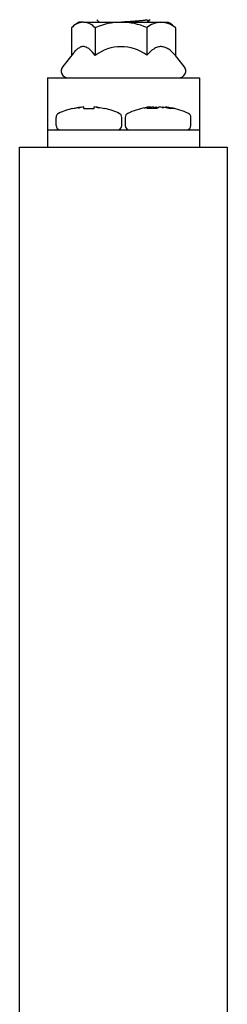
# Model space of a CAD drawing. Units: millimetres. Extents: x -1000 to 3015, y -1231 to 1331.
# Drawn here: x 1045 to 1075, y 1013 to 1155 of the extents above; entities that cross this region are included whole.
import ezdxf

# ---------------------------------------------------------------- set-up
doc = ezdxf.new("R2010")
doc.units = ezdxf.units.MM
doc.layers.add('D__MIS_DOCUMENTO', color=7, linetype='Continuous')
doc.layers.add('Predeterminado', color=7, linetype='Continuous')

# ---------------------------------------------------------------- blocks, each defined once
blk = doc.blocks.new('SE1')
at = {"layer": 'D__MIS_DOCUMENTO', "color": 7, "linetype": 'Continuous'}
for p, q in [((1054.68, 1154.54), (1053.98, 1154.54)), ((1054.68, 1154.54), (1060.16, 1154.54)), ((1060.16, 1154.54), (1065.9, 1154.54)), ((1065.9, 1154.54), (1066.98, 1154.54)), ((1052.98, 1153.73), (1052.98, 1149.77)), ((1056.39, 1153.73), (1056.39, 1149.75)), ((1063.86, 1153.77), (1063.86, 1149.8)), ((1067.99, 1153.73), (1067.99, 1149.75)), ((1053.2, 1150.05), (1051.7, 1148.16)), ((1069.27, 1148.16), (1067.99, 1149.77)), ((1049.48, 1146.54), (1049.48, 1143.94)), ((1049.48, 1146.54), (1071.48, 1146.54)), ((1069.27, 1146.54), (1069.27, 1146.57)), ((1071.48, 1146.54), (1071.48, 1143.94)), ((1049.48, 1143.94), (1049.48, 1139.78)), ((1071.48, 1143.94), (1071.48, 1139.78)), ((1053.98, 1142.16), (1054.41, 1142.33)), ((1054.73, 1142.33), (1053.98, 1142.16)), ((1054.41, 1142.26), (1054.41, 1142.33)), ((1054.73, 1142.09), (1054.73, 1142.33)), ((1056.23, 1142.09), (1056.23, 1142.33)), ((1056.56, 1142.33), (1057.78, 1142.09)), ((1056.98, 1142.16), (1056.56, 1142.33)), ((1056.56, 1142.26), (1056.56, 1142.33)), ((1063.51, 1142.16), (1064.2, 1142.33)), ((1064.37, 1142.33), (1063.51, 1142.16)), ((1064.37, 1142.11), (1064.37, 1142.33)), ((1064.8, 1142.11), (1064.8, 1142.33)), ((1064.8, 1142.19), (1065.22, 1142.33)), ((1065.22, 1142.33), (1065.47, 1142.21)), ((1065.22, 1142.33), (1065.22, 1142.09)), ((1066.17, 1142.33), (1067.29, 1142.09)), ((1066.26, 1142.16), (1066.17, 1142.33)), ((1066.17, 1142.19), (1066.17, 1142.33)), ((1066.59, 1142.24), (1066.59, 1142.33)), ((1066.77, 1142.3), (1066.59, 1142.33)), ((1066.77, 1142.33), (1067.89, 1142.09)), ((1066.77, 1142.2), (1066.77, 1142.33)), ((1050.73, 1140.82), (1050.73, 1139.67)), ((1060.23, 1139.67), (1060.23, 1140.82)), ((1060.73, 1140.82), (1060.73, 1139.67)), ((1070.23, 1139.67), (1070.23, 1140.82)), ((1049.48, 1139.78), (1049.48, 1139.04)), ((1049.48, 1139.04), (1049.48, 1136.54)), ((1049.48, 1139.04), (1071.48, 1139.04)), ((1071.48, 1139.78), (1071.48, 1139.04)), ((1071.48, 1139.04), (1071.48, 1136.54)), ((1045.48, -963.46), (1045.48, 1136.54)), ((1045.48, 1136.54), (1075.48, 1136.54)), ((1075.48, 1136.54), (1075.48, -963.46))]:
    blk.add_line(p, q, dxfattribs=at)
for centre, radius, start, end in [((1054.72, 1152.25), 2.29, 90.9081, 139.5644), ((1057.07, 1149.57), 5.85, 121.8894, 126.1559), ((1054.64, 1152.24), 2.3, 40.5754, 88.9521), ((1060.04, 1145.85), 8.69, 89.1872, 114.844), ((1060.28, 1145.79), 8.75, 65.8561, 90.7618), ((1065.89, 1151.45), 3.09, 89.8057, 131.2092), ((1065.91, 1151.45), 3.09, 47.7247, 90.1896), ((1063.89, 1149.57), 5.85, 48.4653, 58.1106), ((1057.07, 1149.57), 5.85, 130.488, 131.5241), ((1066.25, 1152.25), 2.29, 40.4356, 48.2337), ((1060.15, 1144.79), 6.23, 53.5595, 127.2069), ((1052.48, 1147.54), 1, 141.5763, 270), ((1068.48, 1147.54), 1, 270, 38.4237), ((1051.37, 1140.82), 0.633, 114.2281, 180), ((1056.3, 1129.84), 12.67, 104.2649, 114.2281), ((1054.62, 1133.35), 9.12, 74.9868, 79.8138), ((1054.66, 1129.84), 12.67, 65.7719, 75.7352), ((1059.6, 1140.82), 0.633, 0, 65.7719), ((1061.37, 1140.82), 0.633, 114.2281, 180), ((1066.3, 1129.84), 12.67, 102.3168, 114.2281), ((1065.72, 1132.49), 9.95, 98.7885, 102.2801), ((1065.19, 1140.03), 2.44, 109.6734, 122.6177), ((1064.56, 1134.46), 7.66, 84.8498, 95.1502), ((1066.32, 1132.49), 9.95, 98.7885, 101.2862), ((1066.57, 1140.03), 2.44, 109.6734, 122.6177), ((1064.57, 1137.86), 4.62, 68.5478, 75.244), ((1067.59, 1140.65), 1.47, 78.2066, 101.7934), ((1064.66, 1129.84), 12.67, 65.7719, 77.7103), ((1069.6, 1140.82), 0.633, 0, 65.7719), ((1051.37, 1139.67), 0.633, 180, 270), ((1059.6, 1139.67), 0.633, 270, 0), ((1061.37, 1139.67), 0.633, 180, 270), ((1069.6, 1139.67), 0.633, 270, 0)]:
    blk.add_arc(centre, radius, start, end, dxfattribs=at)
for points in [[(1056.64, 1154.92), (1056.77, 1154.79), (1056.9, 1154.66), (1057.02, 1154.54)], [(1056.93, 1154.63), (1056.9, 1154.6), (1056.87, 1154.57), (1056.83, 1154.54)], [(1064.13, 1154.54), (1064, 1154.67), (1063.87, 1154.8), (1063.74, 1154.93)], [(1064.04, 1154.63), (1064.13, 1154.73), (1064.23, 1154.82), (1064.33, 1154.92)]]:
    blk.add_open_spline(points, degree=3, dxfattribs=at)
blk.add_rational_spline([(1060.17, 1154.61), (1061.98, 1154.71), (1063.08, 1154.81), (1063.68, 1154.86), (1063.73, 1154.92)], [0.993482592682, 0.869367477398, 1, 0.923772545406, 0.934287279227], degree=2, knots=[0.278700888, 0.278700888, 0.278700888, 0.284605263, 0.284605263, 0.288050618, 0.288050618, 0.288050618], dxfattribs=at)
blk.add_rational_spline([(1063.86, 1154.83), (1064.28, 1154.87), (1064.33, 1154.92)], [0.966846242578, 0.927166374057, 0.934022928681], degree=2, dxfattribs=at)
for points, knots in [([(1056.39, 1149.75), (1056.13, 1150.11), (1055.86, 1150.43), (1055.43, 1150.78), (1055.29, 1150.87), (1055.06, 1150.97), (1054.99, 1150.99), (1054.83, 1151.03), (1054.76, 1151.04), (1054.53, 1151.04), (1054.38, 1151), (1054.08, 1150.87), (1053.93, 1150.78), (1053.65, 1150.55), (1053.51, 1150.41), (1053.31, 1150.19), (1053.26, 1150.12), (1053.2, 1150.05)], [0, 0, 0, 0, 0.25, 0.25, 0.375, 0.375, 0.4375, 0.4375, 0.5, 0.5, 0.625, 0.625, 0.75, 0.75, 0.875, 0.875, 0.9289934, 0.9289934, 0.9289934, 0.9289934]), ([(1067.99, 1149.75), (1067.68, 1150.11), (1067.35, 1150.42), (1066.84, 1150.77), (1066.67, 1150.86), (1066.3, 1151), (1066.12, 1151.03), (1065.75, 1151.04), (1065.56, 1151.01), (1065.2, 1150.89), (1065.02, 1150.8), (1064.5, 1150.47), (1064.17, 1150.16), (1063.86, 1149.8)], [0, 0, 0, 0, 0.25, 0.25, 0.375, 0.375, 0.5, 0.5, 0.625, 0.625, 0.75, 0.75, 1, 1, 1, 1]), ([(1053.18, 1142.09), (1053.38, 1142.14), (1053.59, 1142.18), (1054, 1142.27), (1054.2, 1142.3), (1054.41, 1142.33)], [0, 0, 0, 0, 0.5, 0.5, 1, 1, 1, 1]), ([(1054.73, 1142.09), (1054.98, 1142.11), (1055.23, 1142.12), (1055.73, 1142.12), (1055.98, 1142.11), (1056.23, 1142.09)], [0, 0, 0, 0, 0.5, 0.5, 1, 1, 1, 1])]:
    blk.add_open_spline(points, degree=3, knots=knots, dxfattribs=at)

msp = doc.modelspace()

# ---------------------------------------------------------------- block references
at = {"layer": 'Predeterminado'}
msp.add_blockref('SE1', (0, 0), dxfattribs=at)

doc.saveas('drawing.dxf')
